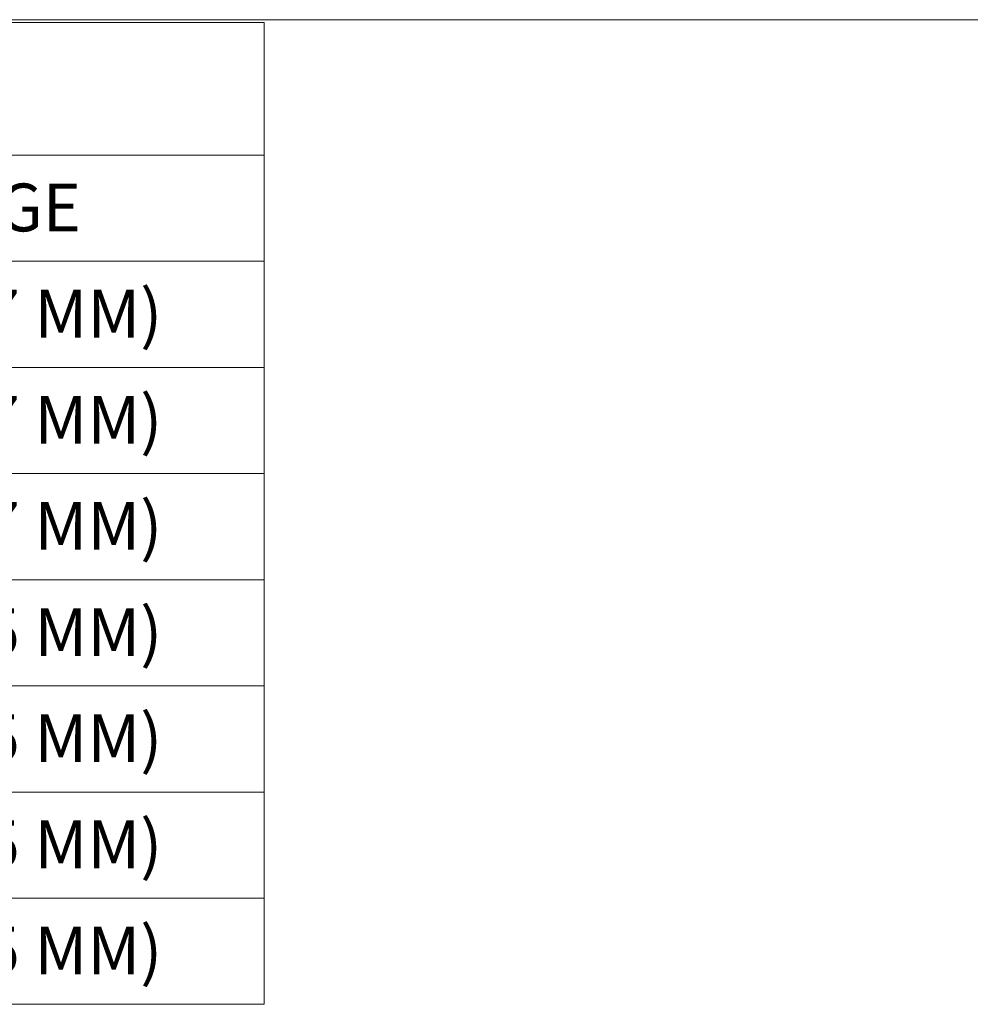
# Model space of a CAD drawing. Units: inches. Extents: x 0.7 to 33.4, y 0.6 to 21.2.
# Drawn here: x 16.9 to 20.5, y 17.5 to 21.2 of the extents above; entities that cross this region are included whole.
import ezdxf

# ---------------------------------------------------------------- set-up
doc = ezdxf.new("R2010")
doc.units = ezdxf.units.IN
doc.header["$MEASUREMENT"] = 0
doc.styles.add('SLDTEXTSTYLE0', font='TXT', dxfattribs={"width": 0.605})

# ---------------------------------------------------------------- blocks, each defined once
blk = doc.blocks.new('SW_TABLEANNOTATION_2')
at = {"color": 0, "linetype": 'Continuous', "lineweight": 0}
for p, q in [((17.119, 0), (0, 0)), ((17.119, -3.7), (17.119, 0)), ((0, -0.5), (17.119, -0.5)), ((0, -0.9), (17.119, -0.9)), ((0, -1.3), (17.119, -1.3)), ((0, -1.7), (17.119, -1.7)), ((0, -2.1), (17.119, -2.1)), ((0, -2.5), (17.119, -2.5)), ((0, -2.9), (17.119, -2.9)), ((0, -3.3), (17.119, -3.3)), ((0, -3.7), (17.119, -3.7))]:
    blk.add_line(p, q, dxfattribs=at)
at = {"color": 0, "linetype": 'Continuous', "lineweight": 0, "char_height": 0.18, "attachment_point": 1, "style": 'SLDTEXTSTYLE0'}
for s, insert in [('MATERIAL GAGE', (14.59, -0.6073)), ('12 (.105 IN/2.67 MM)', (14.4319, -1.0073)), ('12 (.105 IN/2.67 MM)', (14.4319, -1.4073)), ('12 (.105 IN/2.67 MM)', (14.4319, -1.8073)), ('11 (.120 IN/3.05 MM)', (14.4319, -2.2073)), ('11 (.120 IN/3.05 MM)', (14.4319, -2.6073)), ('11 (.120 IN/3.05 MM)', (14.4319, -3.0073)), ('11 (.120 IN/3.05 MM)', (14.4319, -3.4073))]:
    blk.add_mtext(s, dxfattribs=dict(at, insert=insert))

msp = doc.modelspace()

# ---------------------------------------------------------------- linework, layer by layer
at = {"color": 7, "linetype": 'Continuous', "lineweight": 18}
msp.add_line((33.3603, 21.2394), (0.6803, 21.2394), dxfattribs=at)

# ---------------------------------------------------------------- block references
at = {"color": 7, "linetype": 'Continuous', "lineweight": 0}
msp.add_blockref('SW_TABLEANNOTATION_2', (0.6878, 21.2291), dxfattribs=at)

doc.saveas('drawing.dxf')
